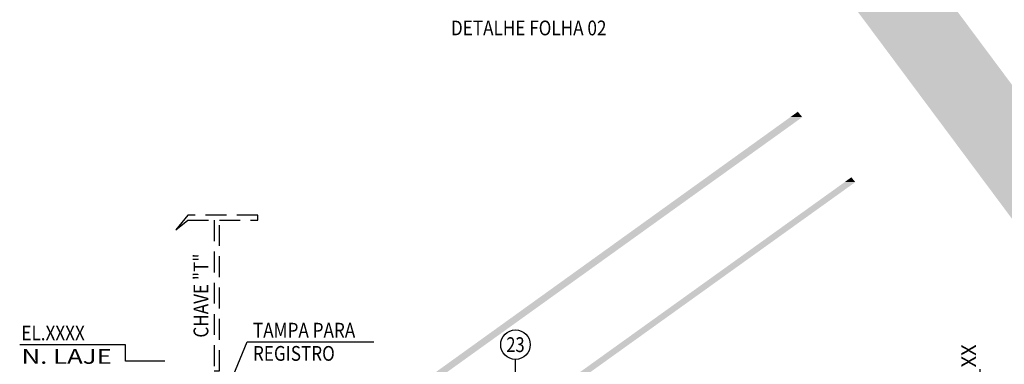
# Model space of a CAD drawing. Units: inches. Extents: x 0 to 1782, y 0 to 594.
# Drawn here: x 157 to 277, y 151 to 193 of the extents above; entities that cross this region are included whole.
import ezdxf
from ezdxf.enums import TextEntityAlignment as Align

# ---------------------------------------------------------------- set-up
doc = ezdxf.new("R2010")
doc.units = ezdxf.units.IN
doc.header["$LTSCALE"] = 0.4
doc.header["$PDMODE"] = 34
doc.linetypes.add('HIDDEN', pattern=[9.525, 6.35, -3.175])
for name, color, linetype in [('CISM_04_LINHA_PROJEÇÃO', 32, 'HIDDEN'), ('CISM_07_LINHA_DE_CHAMADA', 2, 'Continuous'), ('CISM_14_COTAS_DIMENSÃO', 230, 'Continuous'), ('CISM_17_BLOCOS_IND_COTAS_CORTE', 2, 'Continuous'), ('CISM_18_BLOCO_LISTA_PEÇAS', 2, 'Continuous'), ('CISM_19_TEXTO_FINO', 7, 'Continuous'), ('CISM_23_TEXTO_IND_COTAS_CORTE', 7, 'Continuous'), ('CISM_24_TEXTO_IND_LISTA_PEÇAS', 7, 'Continuous'), ('COTAS', 1, 'Continuous'), ('TESTO', 7, 'Continuous')]:
    doc.layers.add(name, color=color, linetype=linetype)
doc.styles.add('ROMANS', font='romans.shx', dxfattribs={"width": 0.85})
doc.styles.add('ROMANS_COTA', font='romans.shx', dxfattribs={"width": 0.85})
doc.dimstyles.new('CISM 1-40', dxfattribs={"dimscale": 40, "dimtxt": 1.8, "dimasz": 0.75, "dimexe": 1.5, "dimexo": 1.5, "dimgap": 0.5, "dimtad": 1, "dimdec": 0, "dimlfac": 0.1, "dimzin": 2, "dimdsep": 46, "dimtxsty": 'ROMANS_COTA', "dimblk1": 'DOT', "dimblk2": 'DOT', "dimsah": 1, "dimcen": 0, "dimclrd": 256, "dimclre": 256, "dimclrt": 7, "dimadec": 0, "dimazin": 0, "dimtfac": 1, "dimtdec": 0, "dimtix": 1, "dimtmove": 0, "dimatfit": 3, "dimldrblk": 'DOT', "dimfxl": 1, "dimtolj": 1, "dimtzin": 0, "dimarcsym": 0})
doc.dimstyles.new('CISM 1-50', dxfattribs={"dimscale": 50, "dimtxt": 1.8, "dimasz": 0.75, "dimexe": 1.5, "dimexo": 1.5, "dimgap": 0.5, "dimtad": 1, "dimdec": 0, "dimlfac": 0.1, "dimzin": 2, "dimdsep": 46, "dimtxsty": 'ROMANS_COTA', "dimblk1": 'DOT', "dimblk2": 'DOT', "dimsah": 1, "dimcen": 0, "dimclrd": 256, "dimclre": 256, "dimclrt": 7, "dimadec": 0, "dimazin": 0, "dimtfac": 1, "dimtdec": 0, "dimtix": 1, "dimtmove": 0, "dimatfit": 3, "dimldrblk": 'DOT', "dimfxl": 1, "dimtolj": 1, "dimtzin": 0, "dimarcsym": 0})

# ---------------------------------------------------------------- blocks, each defined once
blk = doc.blocks.new('_DOT')
at = {"color": 0, "linetype": 'ByBlock'}
blk.add_line((-0.5, 0), (-1, 0), dxfattribs=at)
at = {"color": 0, "linetype": 'ByBlock', "const_width": 0.5}
blk.add_lwpolyline([(-0.25, 0, 1), (0.25, 0, 1)], format="xyb", close=True, dxfattribs=at)
blk = doc.blocks.new('*D151')
at = {"layer": 'CISM_14_COTAS_DIMENSÃO', "lineweight": -2, "transparency": 16777216}
for p, q in [((274, 149.94), (274, 150.69)), ((255.5, 149.19), (275.5, 149.19)), ((274, 147.19), (274, 149.19)), ((234.5, 147.19), (275.5, 147.19)), ((274, 146.44), (274, 145.69))]:
    blk.add_line(p, q, dxfattribs=at)
at = {"layer": 'Defpoints', "color": 0, "transparency": 16777216}
for p in [(254, 149.19), (274, 149.19), (233, 147.19)]:
    blk.add_point(p, dxfattribs=at)
at = {"layer": 'CISM_14_COTAS_DIMENSÃO', "lineweight": -2, "transparency": 16777216, "xscale": 0.749999999999999, "yscale": 0.749999999999999, "zscale": 0.749999999999999}
for p, rotation in [((274, 149.19), 270), ((274, 147.19), 90)]:
    blk.add_blockref('_DOT', p, dxfattribs=dict(at, rotation=rotation))
at = {"layer": 'CISM_14_COTAS_DIMENSÃO', "color": 7, "transparency": 16777216, "insert": (272.6, 152.32), "char_height": 1.8, "attachment_point": 5, "rotation": 90, "style": 'ROMANS_COTA'}
blk.add_mtext('\\A1;XX', dxfattribs=at)
blk = doc.blocks.new('*E256')
at = {"layer": 'TESTO', "true_color": 0x8dd8d8}
h = blk.add_hatch(color=121, dxfattribs=at)
h.paths.add_polyline_path([(231.23, 204.44), (223.4, 198.62), (267.31, 139.63), (275.13, 145.45)])
h.paths.add_polyline_path([(235.7, 207.78), (231.23, 204.44), (237.8, 195.62), (292.35, 158.26), (295.13, 160.33), (299.15, 163.32), (279.03, 226.31), (272.46, 235.13), (269.2, 232.71), (290.06, 169.71)])
h.paths.add_polyline_path([(280.28, 240.95), (272.46, 235.13), (316.37, 176.13), (324.19, 181.96)])
at = {"layer": 'TESTO', "color": 121, "linetype": 'Continuous', "true_color": 0x8dd8d8}
for points in [[(226.78, 172.08), (227.32, 171.42), (225.86, 171.42)], [(225.86, 171.42), (157.5, 121.27), (156.18, 121.27)], [(225.86, 171.42), (227.32, 171.42), (157.5, 121.27)], [(232.48, 163.5), (171.92, 119.11), (170.68, 119.11)], [(232.48, 163.5), (233.78, 163.5), (171.92, 119.11)], [(233.3, 164.09), (233.78, 163.5), (232.48, 163.5)]]:
    blk.add_solid(points, dxfattribs=at)

msp = doc.modelspace()

# ---------------------------------------------------------------- linework, layer by layer
at = {"layer": 'CISM_04_LINHA_PROJEÇÃO', "elevation": -89.133}
msp.add_lwpolyline([(181.32, 150.489), (181.32, 168.849), (186, 168.849), (186, 169.489), (177.466, 169.489), (176, 167.679), (177.466, 168.849), (180.68, 168.849), (180.68, 150.489)], close=True, dxfattribs=at)
at = {"layer": 'CISM_17_BLOCOS_IND_COTAS_CORTE'}
for p, q in [((169.883, 153.685, -89.133), (157, 153.685, -89.133)), ((169.883, 151.685, -89.133), (169.883, 153.685, -89.133)), ((174.677, 151.685, -89.133), (169.883, 151.685, -89.133))]:
    msp.add_line(p, q, dxfattribs=at)
at = {"layer": 'CISM_18_BLOCO_LISTA_PEÇAS'}
msp.add_line((217.388, 149.236, -89.133), (217.388, 151.891, -89.133), dxfattribs=at)
msp.add_circle((217.388, 153.691, -89.133), 1.8, dxfattribs=at)

# ---------------------------------------------------------------- block references
at = {"layer": 'COTAS', "linetype": 'HIDDEN'}
msp.add_blockref('*E256', (25, 10, -100.335), dxfattribs=at)

# ---------------------------------------------------------------- texts
at = {"layer": 'CISM_19_TEXTO_FINO', "style": 'ROMANS', "width": 0.85}
msp.add_text('DETALHE FOLHA 02', height=1.8, dxfattribs=at).set_placement((219, 192.293, -89.133), align=Align.MIDDLE_CENTER)
msp.add_text('CHAVE "T"', height=1.8, rotation=90, dxfattribs=at).set_placement((179.08, 159.669, -89.133), align=Align.MIDDLE_CENTER)
for s, p in [('TAMPA PARA', (185.413, 154.553, -89.133)), ('REGISTRO', (185.413, 151.724, -89.133))]:
    msp.add_text(s, height=1.8, dxfattribs=at).set_placement(p)
at = {"layer": 'CISM_23_TEXTO_IND_COTAS_CORTE', "style": 'ROMANS', "width": 0.85}
msp.add_text('EL.XXXX', height=1.8, dxfattribs=at).set_placement((157.205, 154.212, -89.133))
at = {"layer": 'CISM_23_TEXTO_IND_COTAS_CORTE', "style": 'ROMANS', "width": 0.876539}
msp.add_text('N. LAJE  ', height=1.8, dxfattribs=at).set_placement((157.226, 151.359, -89.133), (169.623, 151.359, -89.133), align=Align.FIT)
at = {"layer": 'CISM_24_TEXTO_IND_LISTA_PEÇAS', "style": 'ROMANS', "width": 0.82}
msp.add_text('23', height=1.8, dxfattribs=at).set_placement((217.388, 153.691, -89.133), align=Align.MIDDLE_CENTER)

# ---------------------------------------------------------------- dimensions: what is measured, and where the dimension line sits
at = {"layer": 'CISM_14_COTAS_DIMENSÃO'}
dim = msp.add_linear_dim(base=(274, 149.191, -89.133), p1=(233, 147.191, -89.133), p2=(254, 149.191, -89.133), angle=90, text='XX', dimstyle='CISM 1-50', override={"dimscale": 1, "dimlfac": 5, "dimtmove": 1, "dimfxl": 1.25}, dxfattribs=at)
dim.commit()
dim.dimension.update_dxf_attribs({"geometry": '*D151', "text_midpoint": (274, 152.32, -89.133), "dimtype": 160})

# ---------------------------------------------------------------- leaders
at = {"layer": 'CISM_07_LINHA_DE_CHAMADA'}
msp.add_leader([(182.7, 149.191, -89.133), (184.7, 154.053, -89.133), (200.142, 154.053, -89.133)], dimstyle='CISM 1-40', override={"dimscale": 0.8, "dimasz": 1.5, "dimgap": 0.5, "dimtad": 0, "dimfxl": 1.25}, dxfattribs=at)

doc.saveas('drawing.dxf')
